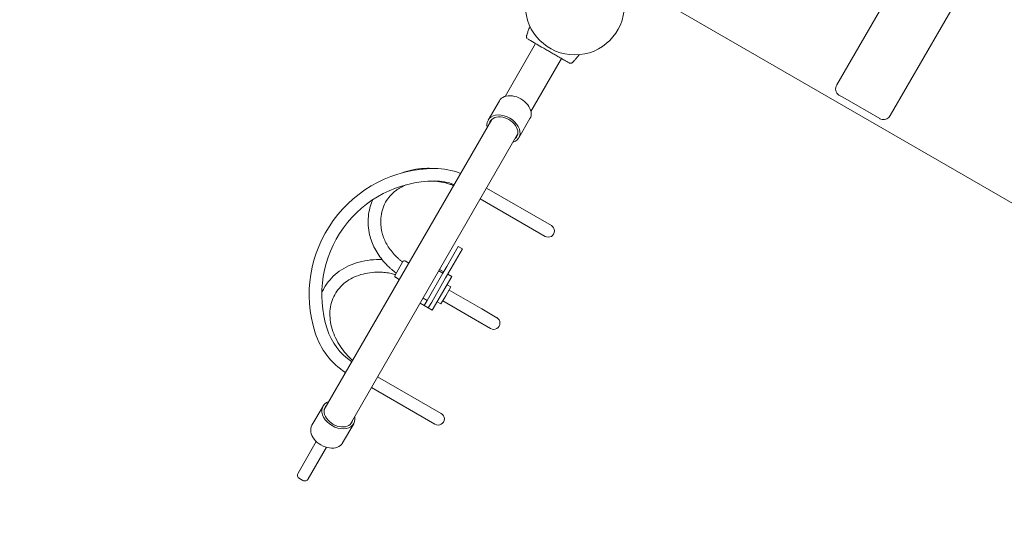
# Model space of a CAD drawing. Units: millimetres. Extents: x 38036 to 38617, y -5923 to -5319.
# Drawn here: x 38182 to 38307, y -5681 to -5616 of the extents above; entities that cross this region are included whole.
import ezdxf

# ---------------------------------------------------------------- set-up
doc = ezdxf.new("R2010")
doc.units = ezdxf.units.MM
doc.header["$LTSCALE"] = 10
doc.linetypes.add('ACAD_ISO03W100', pattern=[30, 12, -18])
doc.styles.get("Standard").update_dxf_attribs({"font": 'tahoma.ttf'})
doc.dimstyles.new('Karol 25', dxfattribs={"dimtxt": 25, "dimasz": 25, "dimexe": 0.18, "dimexo": 0.0625, "dimgap": 0.09, "dimtad": 1, "dimdec": 0, "dimzin": 0, "dimdsep": 46, "dimtxsty": 'Standard', "dimcen": 0.09, "dimadec": 0, "dimazin": 0, "dimtfac": 1, "dimtdec": 0, "dimtofl": 0, "dimtmove": 0, "dimatfit": 3, "dimfxl": 0, "dimtolj": 1, "dimtzin": 0, "dimarcsym": 0})

# ---------------------------------------------------------------- blocks, each defined once
blk = doc.blocks.new('*D35')
at = {"color": 0, "lineweight": -2, "transparency": 16777216}
for p, q in [((38185.66, -5867.67), (38185.66, -5870.85)), ((38383.36, -5867.67), (38383.36, -5870.85)), ((38210.66, -5870.67), (38358.36, -5870.67))]:
    blk.add_line(p, q, dxfattribs=at)
at = {"color": 0, "lineweight": 13, "transparency": 16777216}
for points in [[(38210.66, -5866.5), (38210.66, -5874.84), (38185.66, -5870.67)], [(38358.36, -5866.5), (38358.36, -5874.84), (38383.36, -5870.67)]]:
    blk.add_solid(points, dxfattribs=at)
at = {"layer": 'Defpoints', "color": 0, "lineweight": 13, "transparency": 16777216}
for p in [(38185.66, -5501.65), (38383.36, -5595.39), (38383.36, -5870.67)]:
    blk.add_point(p, dxfattribs=at)
at = {"color": 0, "lineweight": 13, "transparency": 16777216, "insert": (38284.51, -5857.51), "char_height": 25, "attachment_point": 5}
blk.add_mtext('\\A1;198', dxfattribs=at)
blk = doc.blocks.new('*D36')
at = {"color": 0, "lineweight": -2, "transparency": 16777216}
for p, q in [((38035.66, -5915.9), (38035.66, -5919.08)), ((38533.35, -5915.9), (38533.35, -5919.08)), ((38060.66, -5918.9), (38508.35, -5918.9))]:
    blk.add_line(p, q, dxfattribs=at)
at = {"color": 0, "lineweight": 13, "transparency": 16777216}
for points in [[(38060.66, -5914.74), (38060.66, -5923.07), (38035.66, -5918.9)], [(38508.35, -5914.74), (38508.35, -5923.07), (38533.35, -5918.9)]]:
    blk.add_solid(points, dxfattribs=at)
at = {"layer": 'Defpoints', "color": 0, "lineweight": 13, "transparency": 16777216}
for p in [(38035.66, -5501.65), (38533.35, -5595.43), (38533.35, -5918.9)]:
    blk.add_point(p, dxfattribs=at)
at = {"color": 0, "lineweight": 13, "transparency": 16777216, "insert": (38284.51, -5905.74), "char_height": 25, "attachment_point": 5}
blk.add_mtext('\\A1;498', dxfattribs=at)
blk = doc.blocks.new('*D37')
at = {"color": 0, "lineweight": -2, "transparency": 16777216}
for p, q in [((38570.79, -5423.55), (38573.97, -5423.55)), ((38573.79, -5649.8), (38573.79, -5448.55)), ((38570.79, -5674.8), (38573.97, -5674.8))]:
    blk.add_line(p, q, dxfattribs=at)
at = {"color": 0, "lineweight": 13, "transparency": 16777216}
for points in [[(38569.63, -5448.55), (38577.96, -5448.55), (38573.79, -5423.55)], [(38569.63, -5649.8), (38577.96, -5649.8), (38573.79, -5674.8)]]:
    blk.add_solid(points, dxfattribs=at)
at = {"layer": 'Defpoints', "color": 0, "lineweight": 13, "transparency": 16777216}
for p in [(38277.3, -5423.55), (38573.79, -5423.55), (38218.85, -5674.8)]:
    blk.add_point(p, dxfattribs=at)
at = {"color": 0, "lineweight": 13, "transparency": 16777216, "insert": (38560.68, -5548.96), "char_height": 25, "attachment_point": 5, "rotation": 90}
blk.add_mtext('\\A1;251', dxfattribs=at)
blk = doc.blocks.new('A$C7D97762E')
at = {"color": 0, "linetype": 'Continuous', "lineweight": 0}
for p, q in [((-79.56, -88.33), (-43.56, -25.97)), ((-72.76, -92.26), (-36.76, -29.9)), ((-106.48, -74.98), (-20.29, -124.74)), ((-119.04, -82.01), (-119.04, -82.01)), ((-117.92, -83.08), (-121.81, -89.82)), ((-118.51, -91.72), (-114.63, -84.98)), ((-113.13, -85.42), (-113.13, -85.42)), ((-79.28, -89.65), (-78.8, -89.92)), ((-78.8, -89.92), (-74.09, -92.64)), ((-123.95, -92.84), (-122.53, -90.38)), ((-144.83, -129.7), (-123.49, -92.74)), ((-120.05, -95.09), (-118.64, -92.63)), ((-120.2, -94.64), (-141.54, -131.6)), ((-124.16, -101.5), (-115.91, -106.26)), ((-116.71, -107.64), (-124.96, -102.88)), ((-129.24, -111.49), (-127.76, -108.94)), ((-127.76, -108.94), (-127.24, -109.24)), ((-127.24, -109.24), (-128.72, -111.79)), ((-134.82, -110.86), (-135.82, -112.59)), ((-134.07, -111.06), (-134.54, -110.78)), ((-129.73, -112.34), (-129.24, -111.49)), ((-135.88, -112.17), (-135.68, -112.34)), ((-129.73, -112.34), (-131.73, -115.8)), ((-128.58, -112.75), (-131.07, -117.06)), ((-130.25, -112.04), (-129.73, -112.34)), ((-130.14, -111.85), (-129.62, -112.15)), ((-128.72, -111.79), (-129.37, -112.91)), ((-128.58, -112.75), (-129.1, -112.45)), ((-135.27, -113.14), (-135.74, -112.86)), ((-129.37, -112.91), (-131.15, -116.01)), ((-128.72, -114.09), (-129.36, -115.21)), ((-129.19, -113.81), (-128.72, -114.09)), ((-129.36, -115.21), (-129.97, -116.25)), ((-128.94, -114.48), (-124.76, -116.89)), ((-132.63, -116.16), (-132.11, -116.46)), ((-132.24, -115.5), (-131.73, -115.8)), ((-131.73, -115.8), (-132.11, -116.46)), ((-132.1, -116.45), (-131.58, -116.75)), ((-131.59, -116.76), (-131.15, -116.01)), ((-130.44, -115.98), (-129.97, -116.25)), ((-125.56, -118.28), (-129.74, -115.86)), ((-131.07, -117.06), (-131.59, -116.76)), ((-124.76, -116.89), (-122.85, -118)), ((-123.65, -119.38), (-125.56, -118.28)), ((-138.03, -125.52), (-129.93, -130.19)), ((-130.73, -131.58), (-138.83, -126.9)), ((-146.4, -131.71), (-144.98, -129.26)), ((-142.5, -133.96), (-141.08, -131.51)), ((-145.85, -133.76), (-148.17, -137.79)), ((-146.87, -138.54), (-144.55, -134.51)), ((-147.99, -138.47), (-147.56, -138.72))]:
    blk.add_line(p, q, dxfattribs=at)
blk.add_circle((-112.92, -78.23), 6.3, dxfattribs=at)
for centre, radius, start, end in [((-118.95, -82.04), 0.1, 163.1885, 163.6649), ((-113.21, -85.35), 0.1, 316.3351, 316.8115), ((-130.7, -115.05), 16.05, 90.4051, 197.6442), ((-130.75, -107.59), 8.6, 67.6304, 90.4051), ((-130.7, -115.05), 14.45, 90.4051, 197.6442), ((-130.75, -107.59), 7, 69.3897, 90.4051), ((-116.31, -106.95), 0.8, 240, 60), ((-134.64, -110.96), 0.2, 60, 150), ((-135.64, -112.69), 0.2, 150, 240), ((-123.25, -118.69), 0.8, 240, 60), ((-136.97, -117.04), 9.47, 197.6442, 237.1066), ((-136.97, -117.04), 7.87, 197.6442, 236.5174), ((-130.33, -130.89), 0.8, 240, 60), ((-147.74, -138.04), 0.5, 150, 240), ((-147.31, -138.29), 0.5, 240, 330)]:
    blk.add_arc(centre, radius, start, end, dxfattribs=at)
for centre, major_axis, ratio, start_param, end_param in [((-109.92, -85.84), (-8.66, 4.93), 0.714336, 0.167462, 0.182216), ((-121.01, -79.43), (8.6, -5.03), 0.714335, 6.10096, 6.115713), ((-78.78, -88.78), (-0.5, -0.866), 0.906308, 4.712389, 6.283185), ((-120.58, -91.51), (1.95, -1.13), 0.705248, 0, 3.141593), ((-122, -93.96), (-1.95, 1.13), 0.705248, 2.576323, 6.848454), ((-122, -93.96), (-1.69, 0.98), 0.705248, 2.914651, 6.510127), ((-143.03, -130.38), (1.95, -1.13), 0.70428, 2.576323, 6.848454), ((-143.03, -130.38), (1.69, -0.98), 0.70428, 2.914651, 6.510127), ((-144.45, -132.84), (-1.95, 1.13), 0.70428, 0, 3.141593)]:
    blk.add_ellipse(centre, major_axis=major_axis, ratio=ratio, start_param=start_param, end_param=end_param, dxfattribs=at)
for points, knots in [([(-119.04, -82.01), (-119.02, -81.92), (-118.99, -81.83), (-118.91, -81.61), (-118.86, -81.47), (-118.78, -81.25), (-118.74, -81.17), (-118.69, -81.05), (-118.67, -81), (-118.64, -80.94), (-118.64, -80.92), (-118.63, -80.9)], [-2.045458, -2.045458, -2.045458, -2.045458, -1.773458, -1.773458, -1.343528, -1.343528, -1.074823, -1.074823, -0.94047, -0.94047, -0.877259, -0.877259, -0.877259, -0.877259]), ([(-119.08, -82.17), (-119.08, -82.16), (-119.08, -82.15), (-119.08, -82.13), (-119.07, -82.12), (-119.07, -82.11)], [0.80983686, 0.80983686, 0.80983686, 0.80983686, 0.8427528, 0.8427528, 0.86512645, 0.86512645, 0.86512645, 0.86512645]), ([(-119.07, -82.11), (-119.08, -82.14), (-119.08, -82.17), (-119.08, -82.22), (-119.08, -82.25), (-119.07, -82.31), (-119.06, -82.34), (-119.03, -82.39), (-119.01, -82.42), (-118.98, -82.45), (-118.98, -82.46), (-118.97, -82.46)], [0, 0, 0, 0, 0.0785633, 0.0785633, 0.1571266, 0.1571266, 0.23569, 0.23569, 0.3142533, 0.3142533, 0.3299536, 0.3299536, 0.3299536, 0.3299536]), ([(-118.91, -82.51), (-118.87, -82.53), (-118.68, -82.65), (-118.24, -82.9), (-118.1, -82.98), (-117.72, -83.2), (-117.45, -83.36), (-116.98, -83.63), (-116.79, -83.74), (-116.44, -83.94), (-116.29, -84.03), (-115.98, -84.2), (-115.83, -84.29), (-115.52, -84.47), (-115.36, -84.56), (-115.02, -84.76), (-114.84, -84.86), (-114.44, -85.09), (-114.25, -85.2), (-113.85, -85.43), (-113.71, -85.52), (-113.65, -85.55), (-113.64, -85.55), (-113.64, -85.56)], [1.638912, 1.638912, 1.638912, 1.638912, 2.239984, 2.239984, 2.462031, 2.462031, 2.806436, 2.806436, 3.021025, 3.021025, 3.193188, 3.193188, 3.360006, 3.360006, 3.546874, 3.546874, 3.782862, 3.782862, 4.110475, 4.110475, 4.583644, 4.583644, 4.644274, 4.644274, 4.644274, 4.644274]), ([(-112.38, -84.51), (-112.42, -84.56), (-112.46, -84.62), (-112.53, -84.71), (-112.56, -84.74), (-112.63, -84.84), (-112.67, -84.89), (-112.79, -85.04), (-112.87, -85.13), (-113.01, -85.28), (-113.07, -85.35), (-113.13, -85.42)], [-1.272614, -1.272614, -1.272614, -1.272614, -1.074915, -1.074915, -0.940551, -0.940551, -0.725568, -0.725568, -0.381595, -0.381595, -0.104191, -0.104191, -0.104191, -0.104191]), ([(-113.64, -85.56), (-113.61, -85.57), (-113.58, -85.58), (-113.52, -85.6), (-113.49, -85.6), (-113.43, -85.6), (-113.4, -85.6), (-113.34, -85.58), (-113.32, -85.57), (-113.27, -85.55), (-113.24, -85.53), (-113.22, -85.51), (-113.21, -85.5), (-113.21, -85.5)], [0.4723099, 0.4723099, 0.4723099, 0.4723099, 0.5368266, 0.5368266, 0.6070628, 0.6070628, 0.6856262, 0.6856262, 0.7641895, 0.7641895, 0.8427528, 0.8427528, 0.8651264, 0.8651264, 0.8651264, 0.8651264]), ([(-72.76, -92.26), (-72.81, -92.34), (-72.87, -92.42), (-73.01, -92.56), (-73.09, -92.62), (-73.28, -92.71), (-73.37, -92.74), (-73.58, -92.77), (-73.69, -92.77), (-73.89, -92.73), (-73.99, -92.7), (-74.08, -92.65), (-74.09, -92.64), (-74.09, -92.64)], [2.052876, 2.052876, 2.052876, 2.052876, 2.367035, 2.367035, 2.681195, 2.681195, 2.995354, 2.995354, 3.308962, 3.308962, 3.608489, 3.608489, 3.623672, 3.623672, 3.623672, 3.623672]), ([(-130.83, -99), (-131.12, -98.98), (-131.41, -98.97), (-132.71, -98.98), (-133.69, -99.13), (-134.71, -99.48), (-134.83, -99.52), (-134.94, -99.57)], [1.7153317, 1.7153317, 1.7153317, 1.7153317, 1.8081869, 1.8081869, 2.1342048, 2.1342048, 2.1781534, 2.1781534, 2.1781534, 2.1781534]), ([(-134.43, -101.09), (-134.89, -101.27), (-135.3, -101.51), (-136.24, -102.2), (-136.69, -102.72), (-137.36, -103.91), (-137.57, -104.6), (-137.66, -105.9), (-137.62, -106.48), (-137.48, -107.08)], [2.190291, 2.190291, 2.190291, 2.190291, 2.403417, 2.403417, 2.735655, 2.735655, 3.079378, 3.079378, 3.338616, 3.338616, 3.338616, 3.338616]), ([(-128.35, -101.15), (-128.53, -101.08), (-128.71, -101.03), (-129.55, -100.78), (-130.23, -100.65), (-130.88, -100.6)], [1.3956209, 1.3956209, 1.3956209, 1.3956209, 1.4624688, 1.4624688, 1.7071843, 1.7071843, 1.7071843, 1.7071843]), ([(-138.65, -102.98), (-138.95, -103.65), (-139.14, -104.37), (-139.28, -105.87), (-139.22, -106.65), (-139.05, -107.43)], [2.7989131, 2.7989131, 2.7989131, 2.7989131, 3.0662047, 3.0662047, 3.3386161, 3.3386161, 3.3386161, 3.3386161]), ([(-139.05, -107.43), (-138.98, -107.73), (-138.89, -108.03), (-138.67, -108.62), (-138.54, -108.91), (-138.24, -109.48), (-138.07, -109.76), (-137.7, -110.31), (-137.5, -110.57), (-137.06, -111.08), (-136.82, -111.33), (-136.57, -111.56)], [3.3386161, 3.3386161, 3.3386161, 3.3386161, 3.4711614, 3.4711614, 3.6037067, 3.6037067, 3.736252, 3.736252, 3.8687974, 3.8687974, 4.0013427, 4.0013427, 4.0013427, 4.0013427]), ([(-137.48, -107.08), (-137.43, -107.31), (-137.37, -107.54), (-137.19, -108), (-137.09, -108.23), (-136.85, -108.69), (-136.72, -108.91), (-136.41, -109.35), (-136.25, -109.57), (-135.89, -109.99), (-135.69, -110.2), (-135.48, -110.39)], [3.3386161, 3.3386161, 3.3386161, 3.3386161, 3.4711614, 3.4711614, 3.6037067, 3.6037067, 3.736252, 3.736252, 3.8687974, 3.8687974, 4.0013427, 4.0013427, 4.0013427, 4.0013427]), ([(-137.78, -110.6), (-138.81, -110.59), (-139.82, -110.73), (-141.65, -111.3), (-142.48, -111.74), (-143.88, -112.84), (-144.45, -113.51), (-144.97, -114.44), (-145.06, -114.63), (-145.15, -114.81)], [1.775115, 1.775115, 1.775115, 1.775115, 2.100972, 2.100972, 2.421004, 2.421004, 2.731154, 2.731154, 2.804588, 2.804588, 2.804588, 2.804588]), ([(-136.57, -111.56), (-136.53, -111.6), (-136.48, -111.64), (-136.39, -111.73), (-136.35, -111.77), (-136.25, -111.85), (-136.21, -111.89), (-136.11, -111.97), (-136.07, -112.01), (-135.97, -112.09), (-135.92, -112.13), (-135.88, -112.17)], [4.00134267, 4.00134267, 4.00134267, 4.00134267, 4.01593272, 4.01593272, 4.03052278, 4.03052278, 4.04511283, 4.04511283, 4.05970288, 4.05970288, 4.07429294, 4.07429294, 4.07429294, 4.07429294]), ([(-135.48, -110.39), (-135.44, -110.43), (-135.4, -110.47), (-135.32, -110.54), (-135.28, -110.58), (-135.19, -110.65), (-135.15, -110.69), (-135.07, -110.76), (-135.02, -110.8), (-134.94, -110.87), (-134.9, -110.9), (-134.86, -110.94)], [4.00134267, 4.00134267, 4.00134267, 4.00134267, 4.01593272, 4.01593272, 4.03052278, 4.03052278, 4.04511283, 4.04511283, 4.05970288, 4.05970288, 4.07312612, 4.07312612, 4.07312612, 4.07312612]), ([(-137.8, -112.2), (-138.64, -112.19), (-139.44, -112.3), (-140.91, -112.74), (-141.57, -113.07), (-142.7, -113.94), (-143.16, -114.47), (-143.84, -115.71), (-144.05, -116.42), (-144.15, -117.91), (-144.06, -118.68), (-143.6, -120.21), (-143.24, -120.97), (-142.34, -122.32), (-141.82, -122.92), (-141.23, -123.47)], [1.775115, 1.775115, 1.775115, 1.775115, 2.087883, 2.087883, 2.406474, 2.406474, 2.738479, 2.738479, 3.080154, 3.080154, 3.409863, 3.409863, 3.726844, 3.726844, 4.006902, 4.006902, 4.006902, 4.006902]), ([(-135.78, -112.52), (-135.94, -112.47), (-136.11, -112.42), (-136.53, -112.33), (-136.79, -112.28), (-137.3, -112.22), (-137.55, -112.2), (-137.8, -112.2)], [1.4434433, 1.4434433, 1.4434433, 1.4434433, 1.5246834, 1.5246834, 1.6498991, 1.6498991, 1.7751149, 1.7751149, 1.7751149, 1.7751149])]:
    blk.add_open_spline(points, degree=3, knots=knots, dxfattribs=at)
blk.add_open_spline([(-137.46, -110.61), (-137.57, -110.6), (-137.68, -110.6), (-137.78, -110.6)], degree=3, dxfattribs=at)
blk = doc.blocks.new('*D39')
at = {"color": 0, "lineweight": -2, "transparency": 16777216}
for p, q in [((38610.1, -5319.39), (38613.28, -5319.39)), ((38613.1, -5799.86), (38613.1, -5344.39)), ((38610.1, -5824.86), (38613.28, -5824.86))]:
    blk.add_line(p, q, dxfattribs=at)
at = {"color": 0, "lineweight": 13, "transparency": 16777216}
for points in [[(38608.93, -5344.39), (38617.27, -5344.39), (38613.1, -5319.39)], [(38608.93, -5799.86), (38617.27, -5799.86), (38613.1, -5824.86)]]:
    blk.add_solid(points, dxfattribs=at)
at = {"layer": 'Defpoints', "color": 0, "lineweight": 13, "transparency": 16777216}
for p in [(38226.74, -5319.39), (38613.1, -5319.39), (38217.95, -5824.86)]:
    blk.add_point(p, dxfattribs=at)
at = {"color": 0, "lineweight": 13, "transparency": 16777216, "insert": (38600, -5572.12), "char_height": 25, "attachment_point": 5, "rotation": 90}
blk.add_mtext('\\A1;505', dxfattribs=at)

msp = doc.modelspace()

# ---------------------------------------------------------------- linework, layer by layer
at = {"linetype": 'ACAD_ISO03W100', "ltscale": 0.1}
msp.add_lwpolyline([(38377.95, -5406.37, 0.376306), (38278.87, -5319.39), (38226.74, -5319.39, 0.226201), (38149.07, -5356.48, 0.12705), (38080.2, -5394.97, 0.382046), (38067.95, -5594.63), (38067.95, -5674.86, 0.414214), (38217.95, -5824.86), (38360.82, -5810.2, 0.262782), (38481.18, -5724.96), (38512.64, -5671.5, 0.486701), (38426.36, -5451.73, 0.000546), (38426.18, -5451.45, 0.093493)], format="xyb", close=True, dxfattribs=at)

# ---------------------------------------------------------------- block references
msp.add_blockref('A$C7D97762E', (38365.72, -5536.26))

# ---------------------------------------------------------------- dimensions: what is measured, and where the dimension line sits
at = {"color": 7, "lineweight": 13}
dim = msp.add_linear_dim(base=(38613.1, -5319.39), p1=(38217.95, -5824.86), p2=(38226.74, -5319.39), angle=90, dimstyle='Karol 25', dxfattribs=at)
dim.commit()
dim.dimension.update_dxf_attribs({"geometry": '*D39', "text_midpoint": (38600, -5572.12)})
dim = msp.add_linear_dim(base=(38573.79, -5423.55), p1=(38218.85, -5674.8), p2=(38277.3, -5423.55), angle=90, dimstyle='Karol 25', dxfattribs=at)
dim.commit()
dim.dimension.update_dxf_attribs({"geometry": '*D37', "text_midpoint": (38573.79, -5548.96), "dimtype": 160})
for base, p1, p2, picture, middle in [((38533.35, -5918.9), (38035.66, -5501.65), (38533.35, -5595.43), '*D36', (38284.51, -5905.74)), ((38383.36, -5870.67), (38185.66, -5501.65), (38383.36, -5595.39), '*D35', (38284.51, -5857.51))]:
    dim = msp.add_linear_dim(base=base, p1=p1, p2=p2, dimstyle='Karol 25', dxfattribs=at)
    dim.commit()
    dim.dimension.update_dxf_attribs({"geometry": picture, "text_midpoint": middle})

doc.saveas('drawing.dxf')
